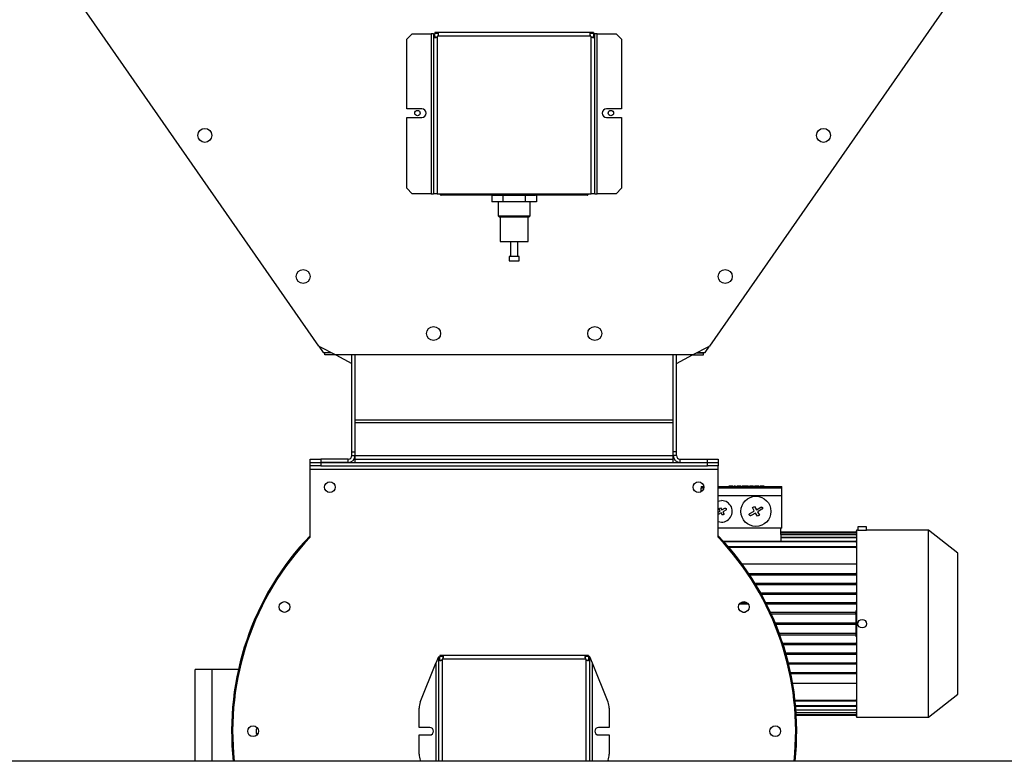
# Model space of a CAD drawing. Units: millimetres. Extents: x -9065 to 13410, y -12905 to 12725.
# Drawn here: x 4170 to 5086, y -5448 to -4758 of the extents above; entities that cross this region are included whole.
import ezdxf

# ---------------------------------------------------------------- set-up
doc = ezdxf.new("R2010")
doc.units = ezdxf.units.MM

msp = doc.modelspace()

# ---------------------------------------------------------------- linework, layer by layer
at = {"color": 7, "linetype": 'Continuous', "lineweight": 25}
for p, q in [((4448.47, -5061.83), (4181.18, -4678.04)), ((5079.4, -4678.04), (4812.12, -5061.83)), ((4535.29, -4771.21), (4530.29, -4776.21)), ((4535.29, -4771.21), (4552.89, -4771.21)), ((4552.89, -4771.21), (4552.89, -4920.04)), ((4555.29, -4771.21), (4552.89, -4771.21)), ((4555.29, -4771.21), (4555.29, -4773)), ((4555.29, -4771.21), (4556.29, -4771.21)), ((4555.29, -4773), (4555.29, -4920.04)), ((4555.29, -4773), (4556.29, -4773)), ((4556.29, -4771.21), (4556.29, -4773)), ((4556.47, -4770.04), (4556.47, -4771.04)), ((4558.25, -4770.04), (4556.47, -4770.04)), ((4558.25, -4771.04), (4556.47, -4771.04)), ((4702.33, -4770.04), (4558.25, -4770.04)), ((4558.25, -4770.04), (4558.25, -4771.04)), ((4558.69, -4774.05), (4558.69, -4920.04)), ((4701.28, -4773.44), (4559.31, -4773.44)), ((4701.89, -4920.04), (4701.89, -4774.05)), ((4702.33, -4770.04), (4702.33, -4771.04)), ((4704.12, -4770.04), (4702.33, -4770.04)), ((4704.12, -4771.04), (4702.33, -4771.04)), ((4704.12, -4770.04), (4704.12, -4771.04)), ((4704.29, -4773), (4704.29, -4771.21)), ((4705.29, -4771.21), (4704.29, -4771.21)), ((4705.29, -4773), (4704.29, -4773)), ((4705.29, -4773), (4705.29, -4771.21)), ((4707.69, -4771.21), (4705.29, -4771.21)), ((4705.29, -4920.04), (4705.29, -4773)), ((4707.69, -4920.04), (4707.69, -4771.21)), ((4707.69, -4771.21), (4725.29, -4771.21)), ((4730.29, -4776.21), (4725.29, -4771.21)), ((4530.29, -4841.04), (4530.29, -4776.21)), ((4730.29, -4776.21), (4730.29, -4841.04)), ((4544.29, -4841.04), (4530.29, -4841.04)), ((4730.29, -4841.04), (4716.29, -4841.04)), ((4530.29, -4915.04), (4530.29, -4849.04)), ((4530.29, -4849.04), (4544.29, -4849.04)), ((4716.29, -4849.04), (4730.29, -4849.04)), ((4730.29, -4849.04), (4730.29, -4915.04)), ((4530.29, -4915.04), (4535.29, -4920.04)), ((4552.89, -4920.04), (4535.29, -4920.04)), ((4552.89, -4920.04), (4555.29, -4920.04)), ((4558.69, -4920.04), (4555.29, -4920.04)), ((4558.69, -4920.04), (4701.89, -4920.04)), ((4562.29, -4921.54), (4562.29, -4920.04)), ((4581.8, -4921.54), (4581.8, -4920.04)), ((4610.29, -4921.54), (4610.29, -4920.04)), ((4650.29, -4921.54), (4650.29, -4920.04)), ((4678.78, -4921.54), (4678.78, -4920.04)), ((4698.3, -4921.54), (4698.3, -4920.04)), ((4705.29, -4920.04), (4701.89, -4920.04)), ((4705.29, -4920.04), (4707.69, -4920.04)), ((4725.29, -4920.04), (4707.69, -4920.04)), ((4725.29, -4920.04), (4730.29, -4915.04)), ((4581.8, -4921.54), (4562.29, -4921.54)), ((4610.29, -4921.54), (4581.8, -4921.54)), ((4609.51, -4921.54), (4609.51, -4927.54)), ((4619.8, -4927.54), (4609.51, -4927.54)), ((4610.29, -4921.54), (4650.29, -4921.54)), ((4615.29, -4927.54), (4615.29, -4940.54)), ((4619.8, -4921.54), (4619.8, -4927.54)), ((4640.59, -4927.54), (4619.8, -4927.54)), ((4640.59, -4921.54), (4640.59, -4927.54)), ((4651.08, -4927.54), (4640.59, -4927.54)), ((4645.29, -4940.54), (4645.29, -4927.54)), ((4678.78, -4921.54), (4650.29, -4921.54)), ((4651.08, -4921.54), (4651.08, -4927.54)), ((4698.3, -4921.54), (4678.78, -4921.54)), ((4615.29, -4940.54), (4616.29, -4941.54)), ((4615.29, -4940.54), (4645.29, -4940.54)), ((4616.29, -4941.54), (4644.29, -4941.54)), ((4617.29, -4941.54), (4617.29, -4964.54)), ((4643.29, -4964.54), (4643.29, -4941.54)), ((4644.29, -4941.54), (4645.29, -4940.54)), ((4617.29, -4964.54), (4643.29, -4964.54)), ((4626.79, -4964.54), (4626.79, -4978.54)), ((4633.79, -4978.54), (4633.79, -4964.54)), ((4625.79, -4978.54), (4625.79, -4982.54)), ((4634.79, -4978.54), (4625.79, -4978.54)), ((4625.79, -4982.54), (4634.79, -4982.54)), ((4634.79, -4982.54), (4634.79, -4978.54)), ((4448.47, -5061.83), (4464.18, -5070.04)), ((4448.47, -5061.83), (4452.65, -5067.84)), ((4796.4, -5070.04), (4812.12, -5061.83)), ((4807.94, -5067.84), (4812.12, -5061.83)), ((4452.65, -5067.84), (4459.97, -5067.84)), ((4454.18, -5070.04), (4454.18, -5068.04)), ((4460.35, -5068.04), (4454.18, -5068.04)), ((4464.18, -5070.04), (4454.18, -5070.04)), ((4796.4, -5070.04), (4464.18, -5070.04)), ((4464.18, -5070.04), (4479.29, -5077.93)), ((4479.29, -5160.04), (4479.29, -5070.04)), ((4482.29, -5160.04), (4482.29, -5070.04)), ((4778.29, -5160.04), (4778.29, -5070.04)), ((4781.29, -5077.93), (4796.4, -5070.04)), ((4781.29, -5160.04), (4781.29, -5070.04)), ((4796.4, -5070.04), (4806.4, -5070.04)), ((4800.23, -5068.04), (4806.4, -5068.04)), ((4800.62, -5067.84), (4807.94, -5067.84)), ((4806.4, -5070.04), (4806.4, -5068.04)), ((4482.29, -5130.38), (4778.29, -5130.38)), ((4482.29, -5132.93), (4778.29, -5132.93)), ((4440.29, -5170.04), (4440.29, -5167.04)), ((4440.29, -5167.04), (4450.29, -5167.04)), ((4450.29, -5167.04), (4450.29, -5170.04)), ((4475.89, -5167.04), (4450.29, -5167.04)), ((4475.89, -5170.04), (4475.89, -5167.04)), ((4479.29, -5160.04), (4482.29, -5160.04)), ((4479.29, -5163.64), (4479.29, -5160.04)), ((4479.29, -5163.64), (4482.29, -5163.64)), ((4482.29, -5163.64), (4482.29, -5160.04)), ((4482.29, -5163.64), (4778.29, -5163.64)), ((4482.29, -5167.04), (4482.29, -5163.64)), ((4482.29, -5170.04), (4482.29, -5167.04)), ((4482.29, -5167.04), (4778.29, -5167.04)), ((4781.29, -5160.04), (4778.29, -5160.04)), ((4778.29, -5163.64), (4778.29, -5160.04)), ((4781.29, -5163.64), (4778.29, -5163.64)), ((4778.29, -5167.04), (4778.29, -5163.64)), ((4778.29, -5170.04), (4778.29, -5167.04)), ((4781.29, -5163.64), (4781.29, -5160.04)), ((4784.69, -5170.04), (4784.69, -5167.04)), ((4784.69, -5167.04), (4810.29, -5167.04)), ((4810.29, -5170.04), (4810.29, -5167.04)), ((4810.29, -5167.04), (4820.29, -5167.04)), ((4820.29, -5167.04), (4820.29, -5170.04)), ((4440.29, -5173.04), (4440.29, -5170.04)), ((4440.29, -5170.04), (4450.29, -5170.04)), ((4450.29, -5173.04), (4440.29, -5173.04)), ((4440.29, -5176.44), (4440.29, -5173.04)), ((4440.29, -5176.44), (4820.29, -5176.44)), ((4440.29, -5239.64), (4440.29, -5176.44)), ((4450.29, -5170.04), (4450.29, -5173.04)), ((4450.29, -5170.04), (4810.29, -5170.04)), ((4475.89, -5170.04), (4450.29, -5170.04)), ((4450.29, -5173.04), (4810.29, -5173.04)), ((4482.29, -5170.04), (4778.29, -5170.04)), ((4784.69, -5170.04), (4810.29, -5170.04)), ((4810.29, -5173.04), (4810.29, -5170.04)), ((4810.29, -5170.04), (4820.29, -5170.04)), ((4820.29, -5173.04), (4810.29, -5173.04)), ((4820.29, -5170.04), (4820.29, -5173.04)), ((4820.29, -5176.44), (4820.29, -5173.04)), ((4820.29, -5239.64), (4820.29, -5176.44)), ((4804.29, -5192.54), (4806.77, -5192.54)), ((4804.29, -5192.54), (4804.29, -5193.04)), ((4804.29, -5193.04), (4806.79, -5193.04)), ((4804.29, -5193.04), (4804.29, -5194.04)), ((4806.69, -5194.04), (4804.29, -5194.04)), ((4804.29, -5197.37), (4804.29, -5194.04)), ((4820.29, -5192.54), (4879.29, -5192.54)), ((4820.29, -5193.04), (4879.29, -5193.04)), ((4879.29, -5194.04), (4820.29, -5194.04)), ((4830.23, -5192.04), (4830.23, -5192.54)), ((4830.36, -5192.04), (4830.23, -5192.04)), ((4830.36, -5192.54), (4830.36, -5192.04)), ((4832.88, -5192.04), (4830.36, -5192.04)), ((4832.88, -5192.54), (4832.88, -5192.04)), ((4834.02, -5192.04), (4832.88, -5192.04)), ((4834.02, -5192.04), (4834.02, -5192.54)), ((4834.02, -5192.04), (4834.17, -5192.04)), ((4834.17, -5192.54), (4834.17, -5192.04)), ((4834.9, -5192.54), (4834.9, -5192.04)), ((4836.36, -5192.04), (4834.9, -5192.04)), ((4836.36, -5192.54), (4836.36, -5192.04)), ((4841.23, -5192.04), (4837.54, -5192.04)), ((4837.54, -5192.54), (4837.54, -5192.04)), ((4841.23, -5192.04), (4841.23, -5192.54)), ((4843.1, -5192.04), (4842.12, -5192.04)), ((4842.12, -5192.54), (4842.12, -5192.04)), ((4844.49, -5192.04), (4843.1, -5192.04)), ((4843.1, -5192.54), (4843.1, -5192.04)), ((4844.49, -5192.54), (4844.49, -5192.04)), ((4845.44, -5192.04), (4844.49, -5192.04)), ((4845.44, -5192.54), (4845.44, -5192.04)), ((4846.84, -5192.04), (4845.44, -5192.04)), ((4846.84, -5192.54), (4846.84, -5192.04)), ((4848.29, -5192.04), (4846.84, -5192.04)), ((4848.29, -5192.54), (4848.29, -5192.04)), ((4853.1, -5192.04), (4849.41, -5192.04)), ((4849.41, -5192.54), (4849.41, -5192.04)), ((4853.1, -5192.04), (4853.1, -5192.54)), ((4855.01, -5192.04), (4853.99, -5192.04)), ((4853.99, -5192.54), (4853.99, -5192.04)), ((4856.8, -5192.04), (4855.01, -5192.04)), ((4855.01, -5192.54), (4855.01, -5192.04)), ((4856.8, -5192.54), (4856.8, -5192.04)), ((4858.37, -5192.04), (4856.8, -5192.04)), ((4858.37, -5192.54), (4858.37, -5192.04)), ((4859.14, -5192.04), (4859.14, -5192.54)), ((4859.27, -5192.04), (4859.14, -5192.04)), ((4859.27, -5192.54), (4859.27, -5192.04)), ((4861.79, -5192.04), (4859.27, -5192.04)), ((4861.79, -5192.54), (4861.79, -5192.04)), ((4862.93, -5192.04), (4861.79, -5192.04)), ((4862.93, -5192.04), (4862.93, -5192.54)), ((4862.93, -5192.04), (4863.08, -5192.04)), ((4863.08, -5192.54), (4863.08, -5192.04)), ((4879.29, -5193.04), (4879.29, -5192.54)), ((4879.29, -5194.04), (4879.29, -5193.04)), ((4879.29, -5201.04), (4879.29, -5194.04)), ((4879.29, -5201.04), (4820.29, -5201.04)), ((4879.29, -5231.04), (4879.29, -5201.04)), ((4820.78, -5213.03), (4822.38, -5212.11)), ((4822.03, -5215.2), (4820.78, -5213.03)), ((4822.38, -5212.11), (4823.63, -5214.27)), ((4823.63, -5214.27), (4826.36, -5212.7)), ((4827.29, -5214.3), (4825.14, -5215.54)), ((4852.01, -5212.09), (4853.96, -5210.97)), ((4853.76, -5215.12), (4852.01, -5212.09)), ((4853.96, -5210.97), (4855.71, -5214)), ((4855.71, -5214), (4859.82, -5211.62)), ((4860.94, -5213.57), (4857.54, -5215.54)), ((4822.96, -5216.8), (4820.23, -5218.38)), ((4820.29, -5216.2), (4821.44, -5215.54)), ((4821.44, -5215.54), (4822.03, -5215.2)), ((4824.21, -5218.97), (4822.96, -5216.8)), ((4825.81, -5218.04), (4824.21, -5218.97)), ((4825.14, -5215.54), (4824.56, -5215.88)), ((4824.56, -5215.88), (4825.81, -5218.04)), ((4849.64, -5217.5), (4853.04, -5215.54)), ((4854.88, -5217.07), (4850.77, -5219.45)), ((4853.04, -5215.54), (4853.76, -5215.12)), ((4856.63, -5220.1), (4854.88, -5217.07)), ((4858.58, -5218.98), (4856.63, -5220.1)), ((4857.54, -5215.54), (4856.83, -5215.95)), ((4856.83, -5215.95), (4858.58, -5218.98)), ((4879.29, -5231.04), (4820.29, -5231.04)), ((4878.82, -5243.62), (4878.39, -5231.04)), ((4950.29, -5230.04), (4950.29, -5233.04)), ((4958.29, -5230.04), (4950.29, -5230.04)), ((4958.29, -5233.04), (4958.29, -5230.04)), ((4948.29, -5235.04), (4878.53, -5235.04)), ((4948.29, -5235.04), (4878.53, -5235.04)), ((4948.29, -5235.54), (4878.55, -5235.54)), ((4948.29, -5235.72), (4878.55, -5235.72)), ((4878.6, -5237.02), (4948.29, -5237.02)), ((4948.29, -5237.36), (4878.61, -5237.36)), ((4878.68, -5239.52), (4948.29, -5239.52)), ((4948.29, -5240.05), (4878.7, -5240.05)), ((4948.79, -5234.24), (4948.29, -5234.24)), ((4948.29, -5234.24), (4948.29, -5234.78)), ((4948.79, -5234.78), (4948.29, -5234.78)), ((4948.29, -5234.78), (4948.29, -5235.6)), ((4948.29, -5235.6), (4948.29, -5235.72)), ((4948.79, -5236.13), (4948.29, -5235.6)), ((4948.79, -5236.24), (4948.29, -5235.72)), ((4948.29, -5237.02), (4948.29, -5237.36)), ((4948.79, -5237.55), (4948.29, -5237.02)), ((4948.79, -5237.9), (4948.29, -5237.36)), ((4948.29, -5239.52), (4948.29, -5240.05)), ((4948.79, -5240.07), (4948.29, -5239.52)), ((4948.79, -5240.6), (4948.29, -5240.05)), ((4950.29, -5233.04), (4948.79, -5233.04)), ((4948.79, -5233.04), (4948.79, -5407.04)), ((5015.78, -5233.04), (4958.29, -5233.04)), ((5043.29, -5254.54), (5015.78, -5233.04)), ((5015.78, -5407.04), (5015.78, -5233.04)), ((4878.82, -5243.62), (4825.35, -5243.62)), ((4948.29, -5243.88), (4825.58, -5243.88)), ((4829.29, -5248.08), (4948.29, -5248.08)), ((4948.29, -5249.05), (4830.12, -5249.05)), ((4878.8, -5243.15), (4948.29, -5243.15)), ((4948.29, -5243.15), (4948.29, -5243.88)), ((4948.79, -5243.73), (4948.29, -5243.15)), ((4948.79, -5244.46), (4948.29, -5243.88)), ((4948.29, -5248.08), (4948.29, -5249.05)), ((4948.79, -5248.7), (4948.29, -5248.08)), ((4948.79, -5249.67), (4948.29, -5249.05)), ((5043.29, -5320.04), (5043.29, -5254.54)), ((4948.79, -5264.62), (4842.46, -5264.62)), ((4848.54, -5273.29), (4948.29, -5273.29)), ((4948.29, -5274.79), (4849.55, -5274.79)), ((4948.29, -5273.29), (4948.29, -5274.79)), ((4948.79, -5273.29), (4948.29, -5273.29)), ((4948.79, -5274.79), (4948.29, -5274.79)), ((4854.33, -5282.29), (4948.29, -5282.29)), ((4948.29, -5283.79), (4855.25, -5283.79)), ((4948.29, -5282.29), (4948.29, -5283.79)), ((4948.79, -5282.29), (4948.29, -5282.29)), ((4948.79, -5283.79), (4948.29, -5283.79)), ((4859.62, -5291.29), (4948.29, -5291.29)), ((4948.29, -5292.79), (4860.46, -5292.79)), ((4948.29, -5291.29), (4948.29, -5292.79)), ((4948.79, -5291.29), (4948.29, -5291.29)), ((4948.79, -5292.79), (4948.29, -5292.79)), ((4848.27, -5301.79), (4839.85, -5301.79)), ((4841.34, -5300.29), (4846.78, -5300.29)), ((4864.45, -5300.29), (4948.29, -5300.29)), ((4948.29, -5301.79), (4865.21, -5301.79)), ((4948.29, -5300.29), (4948.29, -5301.79)), ((4948.79, -5300.29), (4948.29, -5300.29)), ((4948.79, -5301.79), (4948.29, -5301.79)), ((4842.67, -5309.29), (4845.45, -5309.29)), ((4868.84, -5309.29), (4948.29, -5309.29)), ((4869.53, -5310.79), (4948.29, -5310.79)), ((4948.79, -5308.01), (4948.29, -5308.01)), ((4948.29, -5308.01), (4948.29, -5309.29)), ((4948.29, -5310.29), (4948.29, -5309.29)), ((4948.79, -5309.29), (4948.29, -5309.29)), ((4948.79, -5310.2), (4948.29, -5310.29)), ((4948.29, -5310.29), (4948.29, -5310.44)), ((4948.79, -5310.44), (4948.29, -5310.44)), ((4948.29, -5310.44), (4948.29, -5329.64)), ((4873.23, -5319.29), (4948.29, -5319.29)), ((4948.29, -5320.79), (4873.85, -5320.79)), ((5043.29, -5385.54), (5043.29, -5320.04)), ((4948.29, -5329.29), (4877.14, -5329.29)), ((4948.29, -5330.79), (4877.69, -5330.79)), ((4948.79, -5329.64), (4948.29, -5329.64)), ((4948.29, -5329.64), (4948.29, -5329.78)), ((4948.79, -5329.88), (4948.29, -5329.78)), ((4948.29, -5329.78), (4948.29, -5330.79)), ((4948.79, -5330.79), (4948.29, -5330.79)), ((4948.29, -5330.79), (4948.29, -5332.06)), ((4948.79, -5332.06), (4948.29, -5332.06)), ((4880.27, -5338.29), (4948.29, -5338.29)), ((4948.29, -5339.79), (4880.75, -5339.79)), ((4948.29, -5338.29), (4948.29, -5339.79)), ((4948.79, -5338.29), (4948.29, -5338.29)), ((4948.79, -5339.79), (4948.29, -5339.79)), ((4559.79, -5350.71), (4557.39, -5356.71)), ((4559.79, -5350.71), (4559.79, -5352.5)), ((4559.79, -5350.71), (4560.79, -5350.71)), ((4560.79, -5350.71), (4560.79, -5352.5)), ((4560.97, -5349.54), (4560.97, -5350.54)), ((4562.75, -5349.54), (4560.97, -5349.54)), ((4562.75, -5350.54), (4560.97, -5350.54)), ((4562.75, -5349.54), (4562.75, -5350.54)), ((4697.83, -5349.54), (4562.75, -5349.54)), ((4697.83, -5349.54), (4697.83, -5350.54)), ((4699.62, -5349.54), (4697.83, -5349.54)), ((4699.62, -5350.54), (4697.83, -5350.54)), ((4699.62, -5349.54), (4699.62, -5350.54)), ((4699.79, -5352.5), (4699.79, -5350.71)), ((4700.79, -5350.71), (4699.79, -5350.71)), ((4700.79, -5352.5), (4700.79, -5350.71)), ((4703.19, -5356.71), (4700.79, -5350.71)), ((4883.03, -5347.29), (4948.29, -5347.29)), ((4948.29, -5348.79), (4883.46, -5348.79)), ((4948.29, -5347.29), (4948.29, -5348.79)), ((4948.79, -5347.29), (4948.29, -5347.29)), ((4948.79, -5348.79), (4948.29, -5348.79)), ((4542.87, -5393.03), (4557.39, -5356.71)), ((4557.39, -5356.71), (4557.39, -5448.04)), ((4559.79, -5352.5), (4560.79, -5352.5)), ((4559.79, -5352.5), (4559.79, -5448.04)), ((4563.19, -5353.55), (4563.19, -5448.04)), ((4696.78, -5352.94), (4563.81, -5352.94)), ((4697.39, -5448.04), (4697.39, -5353.55)), ((4700.79, -5352.5), (4699.79, -5352.5)), ((4700.79, -5448.04), (4700.79, -5352.5)), ((4717.72, -5393.03), (4703.19, -5356.71)), ((4703.19, -5448.04), (4703.19, -5356.71)), ((4885.45, -5356.29), (4948.29, -5356.29)), ((4948.29, -5357.79), (4885.82, -5357.79)), ((4948.29, -5356.29), (4948.29, -5357.79)), ((4948.79, -5356.29), (4948.29, -5356.29)), ((4948.79, -5357.79), (4948.29, -5357.79)), ((4333.29, -5448.04), (4333.29, -5362.54)), ((4349.29, -5362.54), (4333.29, -5362.54)), ((4373.66, -5362.54), (4349.29, -5362.54)), ((4349.29, -5448.04), (4349.29, -5362.54)), ((4887.53, -5365.29), (4948.29, -5365.29)), ((4948.29, -5366.79), (4887.85, -5366.79)), ((4948.29, -5365.29), (4948.29, -5366.79)), ((4948.79, -5365.29), (4948.29, -5365.29)), ((4948.79, -5366.79), (4948.29, -5366.79)), ((4889.49, -5375.45), (4948.79, -5375.45)), ((5015.78, -5407.04), (5043.29, -5385.54)), ((4891.69, -5391.03), (4948.29, -5391.03)), ((4948.29, -5391.99), (4891.79, -5391.99)), ((4892.21, -5396.19), (4948.29, -5396.19)), ((4948.29, -5396.92), (4892.28, -5396.92)), ((4948.79, -5390.4), (4948.29, -5391.03)), ((4948.29, -5391.03), (4948.29, -5391.99)), ((4948.79, -5391.37), (4948.29, -5391.99)), ((4948.79, -5395.61), (4948.29, -5396.19)), ((4948.29, -5396.19), (4948.29, -5396.92)), ((4948.79, -5396.34), (4948.29, -5396.92)), ((4541.79, -5416.54), (4541.79, -5398.6)), ((4718.79, -5398.6), (4718.79, -5416.54)), ((4892.53, -5400.03), (4948.29, -5400.03)), ((4948.29, -5400.55), (4892.57, -5400.55)), ((4892.72, -5402.71), (4948.29, -5402.71)), ((4948.29, -5403.05), (4892.75, -5403.05)), ((4892.83, -5404.35), (4948.29, -5404.35)), ((4892.84, -5404.53), (4948.29, -5404.53)), ((4892.87, -5405.03), (4948.29, -5405.03)), ((4892.87, -5405.04), (4948.29, -5405.04)), ((4948.79, -5399.47), (4948.29, -5400.03)), ((4948.79, -5400), (4948.29, -5400.55)), ((4948.29, -5400.03), (4948.29, -5400.55)), ((4948.79, -5402.17), (4948.29, -5402.71)), ((4948.79, -5402.52), (4948.29, -5403.05)), ((4948.29, -5402.71), (4948.29, -5403.05)), ((4948.79, -5403.83), (4948.29, -5404.35)), ((4948.79, -5403.94), (4948.29, -5404.48)), ((4948.29, -5404.48), (4948.29, -5404.35)), ((4948.29, -5404.48), (4948.29, -5405.3)), ((4948.79, -5405.3), (4948.29, -5405.3)), ((4948.29, -5405.3), (4948.29, -5405.84)), ((4948.29, -5405.84), (4948.79, -5405.84)), ((4948.79, -5407.04), (5015.78, -5407.04)), ((4551.79, -5416.54), (4541.79, -5416.54)), ((4541.79, -5441.47), (4541.79, -5423.54)), ((4541.79, -5423.54), (4551.79, -5423.54)), ((4718.79, -5416.54), (4708.79, -5416.54)), ((4708.79, -5423.54), (4718.79, -5423.54)), ((4718.79, -5423.54), (4718.79, -5441.47)), ((5130.29, -5448.04), (3524.44, -5448.04)), ((4542.87, -5447.04), (4543.26, -5448.04)), ((4717.72, -5447.04), (4717.32, -5448.04))]:
    msp.add_line(p, q, dxfattribs=at)
at = {"color": 7, "linetype": 'Continuous', "lineweight": 25, "flags": 128}
msp.add_lwpolyline([(4820.29, -5206), (4821.4, -5205.72), (4823.29, -5205.54)], dxfattribs=at)
at = {"color": 7, "linetype": 'Continuous', "lineweight": 25}
for centre, radius in [((4540.29, -4845.04), 2.5), ((4720.29, -4845.04), 2.5), ((4342.41, -4865.79), 6.5), ((4918.18, -4865.79), 6.5), ((4433.85, -4997.09), 6.5), ((4826.74, -4997.09), 6.5), ((4555.29, -5050.04), 6.5), ((4705.29, -5050.04), 6.5), ((4458.79, -5193.04), 5), ((4801.79, -5193.04), 5), ((4855.29, -5215.54), 14), ((4416.53, -5304.48), 5), ((4844.06, -5304.48), 5), ((4954.29, -5320.04), 4), ((4387.29, -5420.04), 5), ((4873.29, -5420.04), 5)]:
    msp.add_circle(centre, radius, dxfattribs=at)
for centre, radius, start, end in [((4556.9, -4771.65), 3, 306.64188, 323.35812), ((4703.68, -4771.65), 3, 216.64188, 233.35812), ((4544.29, -4845.04), 4, 270, 90), ((4716.29, -4845.04), 4, 90, 270), ((4475.89, -5163.64), 6.4, 270, 0), ((4475.89, -5163.64), 3.4, 270, 0), ((4784.69, -5163.64), 6.4, 180, 270), ((4784.69, -5163.64), 3.4, 180, 270), ((4823.29, -5215.54), 10, 252.5424, 90), ((4630.29, -5420.04), 263, 136.25576, 186.11151), ((4630.29, -5420.04), 262, 136.48473, 186.13493), ((4630.29, -5420.04), 263, 353.88849, 43.74424), ((4630.29, -5420.04), 262, 353.86507, 43.51527), ((4954.29, -5146.09), 87.04, 267.36603, 272.63397), ((4561.4, -5351.15), 3, 306.64188, 323.35812), ((4699.18, -5351.15), 3, 216.64188, 233.35812), ((4556.79, -5398.6), 15, 158.19859, 180), ((4703.79, -5398.6), 15, 0, 21.80141), ((4396.29, -5420.04), 6.25, 147.67194, 212.32806), ((4551.79, -5420.04), 3.5, 270, 90), ((4708.79, -5420.04), 3.5, 90, 270), ((4556.79, -5441.47), 15, 180, 201.80141), ((4703.79, -5441.47), 15, 338.19859, 0)]:
    msp.add_arc(centre, radius, start, end, dxfattribs=at)
for points, knots in [([(4555.29, -4773), (4555.32, -4773.37), (4555.35, -4773.91), (4555.66, -4774.36), (4556.03, -4774.57), (4556.55, -4774.66), (4557.2, -4774.61), (4557.94, -4774.41), (4558.44, -4774.17), (4558.69, -4774.05)], [0, 0, 0, 0, 0.245095, 0.358781, 0.471353, 0.598007, 0.725456, 0.858138, 1, 1, 1, 1]), ([(4556.29, -4773), (4556.31, -4773.36), (4556.32, -4773.87), (4556.55, -4774.35), (4556.81, -4774.57), (4557.18, -4774.66), (4557.65, -4774.61), (4558.18, -4774.4), (4558.52, -4774.17), (4558.69, -4774.05)], [0, 0, 0, 0, 0.274801, 0.390889, 0.499146, 0.616434, 0.733862, 0.859497, 1, 1, 1, 1]), ([(4559.31, -4773.44), (4559.43, -4773.17), (4559.66, -4772.67), (4559.86, -4771.92), (4559.92, -4771.27), (4559.83, -4770.76), (4559.61, -4770.4), (4559.28, -4770.17), (4558.82, -4770.05), (4558.45, -4770.04), (4558.25, -4770.04)], [0, 0, 0, 0, 0.145276, 0.27918, 0.405294, 0.527886, 0.644053, 0.758732, 0.876084, 1, 1, 1, 1]), ([(4559.31, -4773.44), (4559.43, -4773.25), (4559.65, -4772.9), (4559.86, -4772.37), (4559.92, -4771.91), (4559.82, -4771.54), (4559.6, -4771.28), (4559.13, -4771.06), (4558.61, -4771.05), (4558.25, -4771.04)], [0, 0, 0, 0, 0.1434306, 0.2703072, 0.3867117, 0.5004192, 0.6123039, 0.7295174, 1, 1, 1, 1]), ([(4702.33, -4770.04), (4701.96, -4770.06), (4701.42, -4770.09), (4700.97, -4770.41), (4700.76, -4770.77), (4700.67, -4771.29), (4700.72, -4771.94), (4700.92, -4772.69), (4701.16, -4773.18), (4701.28, -4773.44)], [0, 0, 0, 0, 0.245095, 0.358781, 0.471353, 0.598007, 0.725456, 0.858138, 1, 1, 1, 1]), ([(4702.33, -4771.04), (4701.97, -4771.05), (4701.46, -4771.06), (4700.98, -4771.29), (4700.76, -4771.55), (4700.67, -4771.92), (4700.73, -4772.39), (4700.93, -4772.92), (4701.16, -4773.26), (4701.28, -4773.44)], [0, 0, 0, 0, 0.274801, 0.390889, 0.499146, 0.616434, 0.733862, 0.859497, 1, 1, 1, 1]), ([(4701.89, -4774.05), (4702.08, -4774.17), (4702.43, -4774.4), (4702.96, -4774.6), (4703.42, -4774.66), (4703.79, -4774.57), (4704.05, -4774.35), (4704.27, -4773.87), (4704.28, -4773.36), (4704.29, -4773)], [0, 0, 0, 0, 0.143431, 0.270307, 0.386712, 0.500419, 0.612304, 0.729517, 1, 1, 1, 1]), ([(4701.89, -4774.05), (4702.16, -4774.17), (4702.67, -4774.4), (4703.41, -4774.6), (4704.06, -4774.66), (4704.57, -4774.57), (4704.93, -4774.35), (4705.16, -4774.02), (4705.28, -4773.57), (4705.29, -4773.19), (4705.29, -4773)], [0, 0, 0, 0, 0.145276, 0.27918, 0.405294, 0.527886, 0.644053, 0.758732, 0.876084, 1, 1, 1, 1]), ([(4561.15, -4920.04), (4561.2, -4920.16), (4561.41, -4920.71), (4561.79, -4921.35), (4562.12, -4921.47), (4562.29, -4921.54)], [0, 0, 0, 0, 0.123854, 0.561927, 1, 1, 1, 1]), ([(4698.3, -4921.54), (4698.46, -4921.47), (4698.8, -4921.35), (4699.18, -4920.71), (4699.39, -4920.16), (4699.44, -4920.04)], [0, 0, 0, 0, 0.4380732, 0.8761463, 1, 1, 1, 1]), ([(4826.36, -5212.7), (4826.46, -5212.65), (4826.65, -5212.57), (4826.97, -5212.57), (4827.27, -5212.67), (4827.52, -5212.87), (4827.69, -5213.13), (4827.76, -5213.44), (4827.73, -5213.75), (4827.6, -5214.03), (4827.43, -5214.21), (4827.31, -5214.28), (4827.29, -5214.3)], [0, 0, 0, 0, 0.109228, 0.218478, 0.327039, 0.434175, 0.540002, 0.645216, 0.750763, 0.857428, 0.965522, 1, 1, 1, 1]), ([(4859.82, -5211.62), (4859.94, -5211.57), (4860.17, -5211.47), (4860.56, -5211.47), (4860.93, -5211.59), (4861.23, -5211.83), (4861.44, -5212.15), (4861.53, -5212.53), (4861.49, -5212.9), (4861.33, -5213.25), (4861.12, -5213.46), (4860.98, -5213.55), (4860.94, -5213.57)], [0, 0, 0, 0, 0.109047, 0.218114, 0.326559, 0.433719, 0.539698, 0.645122, 0.750843, 0.857573, 0.965594, 1, 1, 1, 1]), ([(4850.77, -5219.45), (4850.65, -5219.5), (4850.42, -5219.61), (4850.03, -5219.61), (4849.66, -5219.48), (4849.35, -5219.24), (4849.15, -5218.92), (4849.06, -5218.55), (4849.1, -5218.17), (4849.26, -5217.82), (4849.47, -5217.61), (4849.61, -5217.52), (4849.64, -5217.5)], [0, 0, 0, 0, 0.109047, 0.218114, 0.326559, 0.433719, 0.539698, 0.645122, 0.750843, 0.857573, 0.965594, 1, 1, 1, 1]), ([(4563.81, -5352.94), (4563.93, -5352.67), (4564.16, -5352.17), (4564.36, -5351.42), (4564.42, -5350.77), (4564.33, -5350.26), (4564.11, -5349.9), (4563.78, -5349.67), (4563.32, -5349.55), (4562.95, -5349.54), (4562.75, -5349.54)], [0, 0, 0, 0, 0.145276, 0.27918, 0.405294, 0.527886, 0.644053, 0.758732, 0.876084, 1, 1, 1, 1]), ([(4563.81, -5352.94), (4563.93, -5352.75), (4564.15, -5352.4), (4564.36, -5351.87), (4564.42, -5351.41), (4564.32, -5351.04), (4564.1, -5350.78), (4563.63, -5350.56), (4563.11, -5350.55), (4562.75, -5350.54)], [0, 0, 0, 0, 0.143431, 0.270307, 0.386712, 0.500419, 0.612304, 0.729517, 1, 1, 1, 1]), ([(4697.83, -5349.54), (4697.46, -5349.56), (4696.92, -5349.59), (4696.47, -5349.91), (4696.26, -5350.27), (4696.17, -5350.79), (4696.22, -5351.44), (4696.42, -5352.19), (4696.66, -5352.68), (4696.78, -5352.94)], [0, 0, 0, 0, 0.245095, 0.358781, 0.471353, 0.598007, 0.725456, 0.858138, 1, 1, 1, 1]), ([(4697.83, -5350.54), (4697.47, -5350.55), (4696.96, -5350.56), (4696.48, -5350.79), (4696.26, -5351.05), (4696.17, -5351.42), (4696.23, -5351.89), (4696.43, -5352.42), (4696.66, -5352.76), (4696.78, -5352.94)], [0, 0, 0, 0, 0.274801, 0.390889, 0.499146, 0.616434, 0.733862, 0.859497, 1, 1, 1, 1]), ([(4559.79, -5352.5), (4559.82, -5352.87), (4559.85, -5353.41), (4560.16, -5353.86), (4560.53, -5354.07), (4561.05, -5354.16), (4561.7, -5354.11), (4562.44, -5353.91), (4562.94, -5353.67), (4563.19, -5353.55)], [0, 0, 0, 0, 0.245095, 0.358781, 0.471353, 0.598007, 0.725456, 0.858138, 1, 1, 1, 1]), ([(4560.79, -5352.5), (4560.81, -5352.86), (4560.82, -5353.37), (4561.05, -5353.85), (4561.31, -5354.07), (4561.68, -5354.16), (4562.15, -5354.11), (4562.68, -5353.9), (4563.02, -5353.67), (4563.19, -5353.55)], [0, 0, 0, 0, 0.2748008, 0.3908891, 0.499146, 0.6164344, 0.7338624, 0.8594974, 1, 1, 1, 1]), ([(4697.39, -5353.55), (4697.66, -5353.67), (4698.17, -5353.9), (4698.91, -5354.1), (4699.56, -5354.16), (4700.07, -5354.07), (4700.43, -5353.85), (4700.66, -5353.52), (4700.78, -5353.07), (4700.79, -5352.69), (4700.79, -5352.5)], [0, 0, 0, 0, 0.145276, 0.27918, 0.405294, 0.527886, 0.644053, 0.758732, 0.876084, 1, 1, 1, 1]), ([(4697.39, -5353.55), (4697.58, -5353.67), (4697.93, -5353.9), (4698.46, -5354.1), (4698.92, -5354.16), (4699.29, -5354.07), (4699.55, -5353.85), (4699.77, -5353.37), (4699.78, -5352.86), (4699.79, -5352.5)], [0, 0, 0, 0, 0.143431, 0.270307, 0.386712, 0.500419, 0.612304, 0.729517, 1, 1, 1, 1])]:
    msp.add_open_spline(points, degree=3, knots=knots, dxfattribs=at)

doc.saveas('drawing.dxf')
